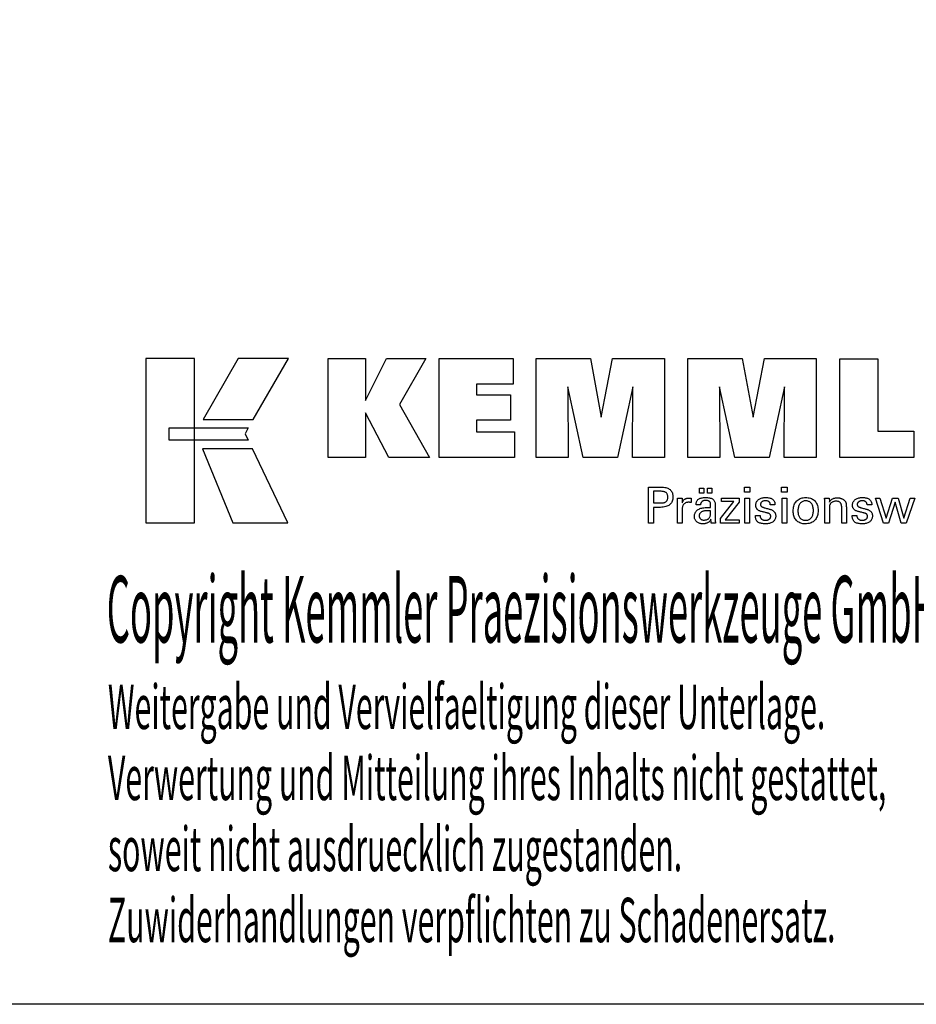
# Model space of a CAD drawing. Extents: x -175 to 113, y -257 to -61.
# Drawn here: x 2 to 75, y -257 to -177 of the extents above; entities that cross this region are included whole.
import ezdxf

# ---------------------------------------------------------------- set-up
doc = ezdxf.new("R2010")
doc.units = 0
doc.layers.add('CK_LEVEL_1', color=7, linetype='CONTINUOUS')
doc.styles.add('BOX', font='txt.shx', dxfattribs={"height": 1})

msp = doc.modelspace()

# ---------------------------------------------------------------- linework, layer by layer
at = {"layer": 'CK_LEVEL_1', "color": 6, "linetype": 'CONTINUOUS'}
msp.add_polyline3d([(-174.846, -60.643, 0), (112.524, -60.643, 0), (112.524, -257.27, 0), (-174.846, -257.27, 0), (-174.846, -60.643, 0)], dxfattribs=at)
at = {"layer": 'CK_LEVEL_1', "color": 3, "linetype": 'CONTINUOUS'}
for points in [[(12.506, -218.139, 0), (16.484, -218.139, 0), (16.484, -204.763, 0), (12.506, -204.763, 0), (12.506, -218.139, 0), (12.506, -218.139, 0)], [(20.032, -204.763, 0), (17.19, -209.726, 0), (21.232, -209.726, 0), (24.121, -204.763, 0), (20.032, -204.763, 0), (20.032, -204.763, 0)], [(27.344, -212.821, 0), (27.344, -204.772, 0), (30.373, -204.772, 0), (30.373, -208.183, 0), (32.075, -204.772, 0), (35.268, -204.772, 0), (33.144, -208.494, 0), (35.585, -212.821, 0), (32.273, -212.821, 0), (30.373, -209.187, 0), (30.373, -212.821, 0), (27.344, -212.821, 0), (27.344, -212.821, 0)], [(36.354, -212.821, 0), (36.354, -204.772, 0), (42.379, -204.772, 0), (42.379, -206.84, 0), (39.395, -206.84, 0), (39.395, -207.713, 0), (42.167, -207.713, 0), (42.167, -209.781, 0), (39.395, -209.781, 0), (39.395, -210.731, 0), (42.483, -210.731, 0), (42.483, -212.821, 0), (36.354, -212.821, 0), (36.354, -212.821, 0)], [(44.246, -212.821, 0), (44.246, -204.772, 0), (48.663, -204.772, 0), (49.546, -209.535, 0), (50.464, -204.772, 0), (54.676, -204.772, 0), (54.676, -212.821, 0), (52.073, -212.821, 0), (52.107, -207.063, 0), (50.857, -212.821, 0), (48.06, -212.821, 0), (46.828, -207.063, 0), (46.839, -212.821, 0), (44.246, -212.821, 0), (44.246, -212.821, 0)], [(56.586, -212.821, 0), (56.586, -204.772, 0), (61.002, -204.772, 0), (61.885, -209.535, 0), (62.804, -204.772, 0), (67.015, -204.772, 0), (67.015, -212.821, 0), (64.413, -212.821, 0), (64.447, -207.063, 0), (63.197, -212.821, 0), (60.4, -212.821, 0), (59.167, -207.063, 0), (59.178, -212.821, 0), (56.586, -212.821, 0), (56.586, -212.821, 0)], [(74.96, -210.686, 0), (74.96, -212.821, 0), (68.925, -212.821, 0), (68.925, -204.783, 0), (72.036, -204.783, 0), (72.036, -210.686, 0), (74.96, -210.686, 0), (74.96, -210.686, 0)], [(14.42, -210.416, 0), (20.847, -210.416, 0), (20.582, -210.88, 0), (20.835, -211.404, 0), (14.42, -211.403, 0), (14.42, -210.416, 0), (14.42, -210.416, 0)], [(17.128, -212.106, 0), (19.596, -218.139, 0), (24.067, -218.139, 0), (21.175, -212.108, 0), (17.128, -212.106, 0), (17.128, -212.106, 0)]]:
    msp.add_polyline3d(points, dxfattribs=at)
at = {"layer": 'CK_LEVEL_1', "color": 1, "linetype": 'CONTINUOUS'}
for points in [[(53.391, -218.159, 0), (53.391, -218.058, 0), (53.391, -217.789, 0), (53.391, -217.398, 0), (53.391, -216.936, 0), (53.391, -216.449, 0), (53.391, -215.986, 0), (53.391, -215.596, 0), (53.391, -215.326, 0), (53.391, -215.226, 0), (53.426, -215.226, 0), (53.52, -215.226, 0), (53.656, -215.226, 0), (53.817, -215.226, 0), (53.987, -215.226, 0), (54.148, -215.226, 0), (54.284, -215.226, 0), (54.378, -215.226, 0), (54.413, -215.226, 0), (54.517, -215.228, 0), (54.615, -215.236, 0), (54.707, -215.248, 0), (54.793, -215.265, 0), (54.873, -215.288, 0), (54.947, -215.315, 0), (55.015, -215.347, 0), (55.076, -215.384, 0), (55.132, -215.426, 0), (55.182, -215.474, 0), (55.226, -215.526, 0), (55.264, -215.583, 0), (55.296, -215.646, 0), (55.323, -215.713, 0), (55.343, -215.786, 0), (55.358, -215.863, 0), (55.367, -215.946, 0), (55.37, -216.033, 0), (55.366, -216.127, 0), (55.356, -216.215, 0), (55.339, -216.297, 0), (55.315, -216.373, 0), (55.284, -216.444, 0), (55.246, -216.509, 0), (55.202, -216.568, 0), (55.15, -216.622, 0), (55.092, -216.67, 0), (55.026, -216.712, 0), (54.953, -216.75, 0), (54.872, -216.782, 0), (54.783, -216.81, 0), (54.687, -216.832, 0), (54.582, -216.85, 0), (54.47, -216.862, 0), (54.35, -216.87, 0), (54.223, -216.872, 0), (54.208, -216.872, 0), (54.167, -216.872, 0), (54.109, -216.872, 0), (54.039, -216.872, 0), (53.966, -216.872, 0), (53.897, -216.872, 0), (53.838, -216.872, 0), (53.797, -216.872, 0), (53.782, -216.872, 0), (53.782, -216.916, 0), (53.782, -217.035, 0), (53.782, -217.206, 0), (53.782, -217.409, 0), (53.782, -217.622, 0), (53.782, -217.825, 0), (53.782, -217.996, 0), (53.782, -218.115, 0), (53.782, -218.159, 0), (53.769, -218.159, 0), (53.733, -218.159, 0), (53.681, -218.159, 0), (53.619, -218.159, 0), (53.554, -218.159, 0), (53.492, -218.159, 0), (53.44, -218.159, 0), (53.404, -218.159, 0), (53.391, -218.159, 0), (53.391, -218.159, 0), (53.391, -218.159, 0), (53.391, -218.159, 0), (53.391, -218.159, 0), (53.391, -218.159, 0), (53.391, -218.159, 0), (53.391, -218.159, 0), (53.391, -218.159, 0), (53.391, -218.159, 0)], [(57.52, -215.727, 0), (57.52, -215.312, 0), (57.882, -215.312, 0), (57.882, -215.727, 0), (57.52, -215.727, 0), (57.52, -215.727, 0)], [(58.176, -215.727, 0), (58.176, -215.312, 0), (58.539, -215.312, 0), (58.539, -215.727, 0), (58.176, -215.727, 0), (58.176, -215.727, 0)], [(61.626, -215.641, 0), (61.184, -215.641, 0), (61.184, -215.226, 0), (61.626, -215.226, 0), (61.626, -215.641, 0), (61.626, -215.641, 0)], [(64.645, -215.641, 0), (64.203, -215.641, 0), (64.203, -215.226, 0), (64.645, -215.226, 0), (64.645, -215.641, 0), (64.645, -215.641, 0)], [(54.347, -216.511, 0), (54.418, -216.509, 0), (54.483, -216.505, 0), (54.545, -216.498, 0), (54.601, -216.489, 0), (54.653, -216.477, 0), (54.7, -216.462, 0), (54.743, -216.444, 0), (54.78, -216.424, 0), (54.814, -216.4, 0), (54.843, -216.374, 0), (54.869, -216.344, 0), (54.892, -216.311, 0), (54.911, -216.275, 0), (54.926, -216.235, 0), (54.939, -216.192, 0), (54.947, -216.145, 0), (54.953, -216.095, 0), (54.954, -216.041, 0), (54.953, -215.986, 0), (54.947, -215.934, 0), (54.939, -215.886, 0), (54.927, -215.842, 0), (54.911, -215.801, 0), (54.893, -215.764, 0), (54.87, -215.731, 0), (54.845, -215.701, 0), (54.816, -215.674, 0), (54.783, -215.651, 0), (54.745, -215.631, 0), (54.702, -215.613, 0), (54.655, -215.598, 0), (54.603, -215.586, 0), (54.546, -215.576, 0), (54.485, -215.569, 0), (54.419, -215.565, 0), (54.347, -215.564, 0), (54.328, -215.564, 0), (54.276, -215.564, 0), (54.201, -215.564, 0), (54.112, -215.564, 0), (54.018, -215.564, 0), (53.929, -215.564, 0), (53.854, -215.564, 0), (53.802, -215.564, 0), (53.782, -215.564, 0), (53.782, -215.596, 0), (53.782, -215.683, 0), (53.782, -215.809, 0), (53.782, -215.959, 0), (53.782, -216.116, 0), (53.782, -216.265, 0), (53.782, -216.391, 0), (53.782, -216.478, 0), (53.782, -216.511, 0), (53.802, -216.511, 0), (53.854, -216.511, 0), (53.929, -216.511, 0), (54.018, -216.511, 0), (54.112, -216.511, 0), (54.201, -216.511, 0), (54.276, -216.511, 0), (54.328, -216.511, 0), (54.347, -216.511, 0), (54.347, -216.511, 0), (54.347, -216.511, 0), (54.347, -216.511, 0), (54.347, -216.511, 0), (54.347, -216.511, 0), (54.347, -216.511, 0), (54.347, -216.511, 0), (54.347, -216.511, 0), (54.347, -216.511, 0), (54.347, -216.511, 0), (54.347, -216.511, 0), (54.347, -216.511, 0), (54.347, -216.511, 0), (54.347, -216.511, 0), (54.347, -216.511, 0), (54.347, -216.511, 0), (54.347, -216.511, 0), (54.347, -216.511, 0)], [(55.748, -218.159, 0), (55.748, -218.1, 0), (55.748, -217.942, 0), (55.748, -217.712, 0), (55.748, -217.441, 0), (55.748, -217.155, 0), (55.748, -216.883, 0), (55.748, -216.654, 0), (55.748, -216.496, 0), (55.748, -216.437, 0), (55.748, -216.415, 0), (55.748, -216.393, 0), (55.748, -216.372, 0), (55.748, -216.352, 0), (55.747, -216.333, 0), (55.747, -216.314, 0), (55.746, -216.296, 0), (55.746, -216.278, 0), (55.745, -216.262, 0), (55.744, -216.245, 0), (55.743, -216.229, 0), (55.742, -216.213, 0), (55.741, -216.196, 0), (55.74, -216.18, 0), (55.739, -216.164, 0), (55.738, -216.147, 0), (55.737, -216.131, 0), (55.735, -216.115, 0), (55.748, -216.115, 0), (55.783, -216.115, 0), (55.834, -216.115, 0), (55.893, -216.115, 0), (55.956, -216.115, 0), (56.016, -216.115, 0), (56.066, -216.115, 0), (56.101, -216.115, 0), (56.114, -216.115, 0), (56.114, -216.128, 0), (56.115, -216.164, 0), (56.116, -216.216, 0), (56.117, -216.278, 0), (56.119, -216.343, 0), (56.12, -216.404, 0), (56.121, -216.457, 0), (56.122, -216.492, 0), (56.122, -216.506, 0), (56.136, -216.464, 0), (56.151, -216.424, 0), (56.169, -216.387, 0), (56.189, -216.352, 0), (56.211, -216.32, 0), (56.235, -216.289, 0), (56.262, -216.261, 0), (56.29, -216.236, 0), (56.321, -216.213, 0), (56.354, -216.192, 0), (56.39, -216.174, 0), (56.427, -216.158, 0), (56.467, -216.145, 0), (56.509, -216.134, 0), (56.552, -216.125, 0), (56.598, -216.119, 0), (56.647, -216.116, 0), (56.697, -216.115, 0), (56.706, -216.115, 0), (56.715, -216.115, 0), (56.724, -216.115, 0), (56.733, -216.115, 0), (56.742, -216.115, 0), (56.751, -216.116, 0), (56.76, -216.116, 0), (56.768, -216.117, 0), (56.777, -216.117, 0), (56.785, -216.118, 0), (56.794, -216.119, 0), (56.802, -216.12, 0), (56.811, -216.121, 0), (56.819, -216.122, 0), (56.827, -216.124, 0), (56.835, -216.125, 0), (56.843, -216.127, 0), (56.851, -216.129, 0), (56.851, -216.141, 0), (56.851, -216.173, 0), (56.851, -216.22, 0), (56.851, -216.276, 0), (56.851, -216.334, 0), (56.851, -216.389, 0), (56.851, -216.436, 0), (56.851, -216.468, 0), (56.851, -216.48, 0), (56.838, -216.478, 0), (56.824, -216.475, 0), (56.811, -216.473, 0), (56.799, -216.471, 0), (56.786, -216.469, 0), (56.774, -216.467, 0), (56.762, -216.466, 0), (56.75, -216.464, 0), (56.738, -216.463, 0), (56.727, -216.462, 0), (56.716, -216.461, 0), (56.705, -216.46, 0), (56.694, -216.459, 0), (56.684, -216.458, 0), (56.674, -216.457, 0), (56.665, -216.457, 0), (56.656, -216.457, 0), (56.647, -216.457, 0), (56.592, -216.458, 0), (56.54, -216.464, 0), (56.491, -216.473, 0), (56.445, -216.485, 0), (56.402, -216.501, 0), (56.362, -216.52, 0), (56.324, -216.543, 0), (56.29, -216.57, 0), (56.258, -216.6, 0), (56.23, -216.633, 0), (56.204, -216.67, 0), (56.183, -216.709, 0), (56.164, -216.752, 0), (56.149, -216.797, 0), (56.137, -216.846, 0), (56.129, -216.898, 0), (56.124, -216.952, 0), (56.122, -217.01, 0), (56.122, -217.049, 0), (56.122, -217.155, 0), (56.122, -217.308, 0), (56.122, -217.489, 0), (56.122, -217.68, 0), (56.122, -217.861, 0), (56.122, -218.014, 0), (56.122, -218.119, 0), (56.122, -218.159, 0), (56.109, -218.159, 0), (56.075, -218.159, 0), (56.025, -218.159, 0), (55.966, -218.159, 0), (55.904, -218.159, 0), (55.845, -218.159, 0), (55.795, -218.159, 0), (55.761, -218.159, 0), (55.748, -218.159, 0), (55.748, -218.159, 0), (55.748, -218.159, 0), (55.748, -218.159, 0), (55.748, -218.159, 0), (55.748, -218.159, 0), (55.748, -218.159, 0), (55.748, -218.159, 0), (55.748, -218.159, 0), (55.748, -218.159, 0)], [(58.83, -218.159, 0), (58.819, -218.159, 0), (58.788, -218.159, 0), (58.743, -218.159, 0), (58.689, -218.159, 0), (58.633, -218.159, 0), (58.58, -218.159, 0), (58.535, -218.159, 0), (58.504, -218.159, 0), (58.492, -218.159, 0), (58.488, -218.142, 0), (58.483, -218.121, 0), (58.479, -218.096, 0), (58.474, -218.066, 0), (58.47, -218.032, 0), (58.466, -217.993, 0), (58.461, -217.949, 0), (58.457, -217.901, 0), (58.452, -217.849, 0), (58.452, -217.847, 0), (58.452, -217.845, 0), (58.452, -217.844, 0), (58.452, -217.842, 0), (58.452, -217.841, 0), (58.452, -217.84, 0), (58.452, -217.839, 0), (58.452, -217.837, 0), (58.452, -217.837, 0), (58.434, -217.876, 0), (58.413, -217.913, 0), (58.391, -217.948, 0), (58.366, -217.981, 0), (58.339, -218.011, 0), (58.309, -218.04, 0), (58.277, -218.066, 0), (58.243, -218.091, 0), (58.207, -218.113, 0), (58.169, -218.133, 0), (58.129, -218.151, 0), (58.087, -218.166, 0), (58.043, -218.179, 0), (57.997, -218.19, 0), (57.95, -218.198, 0), (57.9, -218.204, 0), (57.849, -218.207, 0), (57.796, -218.209, 0), (57.729, -218.206, 0), (57.664, -218.2, 0), (57.603, -218.19, 0), (57.545, -218.175, 0), (57.49, -218.157, 0), (57.437, -218.134, 0), (57.388, -218.107, 0), (57.342, -218.075, 0), (57.299, -218.04, 0), (57.26, -218.001, 0), (57.225, -217.959, 0), (57.195, -217.915, 0), (57.17, -217.868, 0), (57.149, -217.818, 0), (57.133, -217.765, 0), (57.121, -217.71, 0), (57.114, -217.653, 0), (57.112, -217.592, 0), (57.115, -217.522, 0), (57.125, -217.455, 0), (57.141, -217.391, 0), (57.163, -217.331, 0), (57.192, -217.273, 0), (57.227, -217.22, 0), (57.269, -217.169, 0), (57.317, -217.122, 0), (57.371, -217.078, 0), (57.431, -217.038, 0), (57.495, -217.003, 0), (57.564, -216.973, 0), (57.638, -216.947, 0), (57.716, -216.926, 0), (57.8, -216.909, 0), (57.887, -216.898, 0), (57.98, -216.891, 0), (58.077, -216.888, 0), (58.089, -216.888, 0), (58.122, -216.888, 0), (58.169, -216.888, 0), (58.225, -216.888, 0), (58.284, -216.888, 0), (58.341, -216.888, 0), (58.388, -216.888, 0), (58.421, -216.888, 0), (58.433, -216.888, 0), (58.433, -216.88, 0), (58.433, -216.857, 0), (58.433, -216.824, 0), (58.433, -216.785, 0), (58.433, -216.744, 0), (58.433, -216.705, 0), (58.433, -216.672, 0), (58.433, -216.649, 0), (58.433, -216.64, 0), (58.431, -216.604, 0), (58.428, -216.571, 0), (58.421, -216.539, 0), (58.413, -216.509, 0), (58.401, -216.482, 0), (58.387, -216.456, 0), (58.371, -216.432, 0), (58.352, -216.411, 0), (58.33, -216.391, 0), (58.306, -216.373, 0), (58.28, -216.357, 0), (58.251, -216.344, 0), (58.22, -216.332, 0), (58.187, -216.323, 0), (58.151, -216.315, 0), (58.113, -216.31, 0), (58.072, -216.307, 0), (58.029, -216.306, 0), (57.988, -216.307, 0), (57.949, -216.31, 0), (57.912, -216.316, 0), (57.876, -216.324, 0), (57.843, -216.335, 0), (57.812, -216.347, 0), (57.782, -216.362, 0), (57.755, -216.38, 0), (57.729, -216.399, 0), (57.706, -216.421, 0), (57.685, -216.445, 0), (57.667, -216.47, 0), (57.652, -216.496, 0), (57.639, -216.525, 0), (57.629, -216.555, 0), (57.621, -216.587, 0), (57.616, -216.621, 0), (57.613, -216.656, 0), (57.601, -216.656, 0), (57.567, -216.656, 0), (57.519, -216.656, 0), (57.462, -216.656, 0), (57.402, -216.656, 0), (57.345, -216.656, 0), (57.297, -216.656, 0), (57.264, -216.656, 0), (57.251, -216.656, 0), (57.251, -216.655, 0), (57.251, -216.652, 0), (57.251, -216.648, 0), (57.251, -216.643, 0), (57.251, -216.638, 0), (57.251, -216.633, 0), (57.251, -216.628, 0), (57.251, -216.625, 0), (57.251, -216.624, 0), (57.254, -216.566, 0), (57.261, -216.51, 0), (57.273, -216.458, 0), (57.289, -216.408, 0), (57.311, -216.362, 0), (57.337, -216.319, 0), (57.368, -216.279, 0), (57.404, -216.243, 0), (57.445, -216.209, 0), (57.49, -216.179, 0), (57.54, -216.152, 0), (57.594, -216.129, 0), (57.651, -216.109, 0), (57.713, -216.093, 0), (57.78, -216.081, 0), (57.85, -216.072, 0), (57.924, -216.067, 0), (58.003, -216.065, 0), (58.094, -216.067, 0), (58.18, -216.072, 0), (58.26, -216.082, 0), (58.334, -216.095, 0), (58.403, -216.111, 0), (58.465, -216.132, 0), (58.522, -216.156, 0), (58.573, -216.183, 0), (58.619, -216.214, 0), (58.659, -216.25, 0), (58.695, -216.291, 0), (58.725, -216.336, 0), (58.752, -216.385, 0), (58.773, -216.439, 0), (58.79, -216.498, 0), (58.802, -216.561, 0), (58.809, -216.629, 0), (58.811, -216.702, 0), (58.811, -216.745, 0), (58.811, -216.861, 0), (58.811, -217.029, 0), (58.811, -217.228, 0), (58.811, -217.438, 0), (58.811, -217.637, 0), (58.811, -217.805, 0), (58.811, -217.921, 0), (58.811, -217.964, 0), (58.811, -217.97, 0), (58.811, -217.977, 0), (58.811, -217.984, 0), (58.812, -217.992, 0), (58.812, -218.001, 0), (58.813, -218.011, 0), (58.813, -218.021, 0), (58.814, -218.031, 0), (58.815, -218.043, 0), (58.817, -218.055, 0), (58.818, -218.067, 0), (58.82, -218.079, 0), (58.821, -218.092, 0), (58.823, -218.104, 0), (58.825, -218.118, 0), (58.826, -218.131, 0), (58.828, -218.145, 0), (58.83, -218.159, 0), (58.83, -218.159, 0), (58.83, -218.159, 0), (58.83, -218.159, 0), (58.83, -218.159, 0), (58.83, -218.159, 0), (58.83, -218.159, 0), (58.83, -218.159, 0), (58.83, -218.159, 0), (58.83, -218.159, 0), (58.83, -218.159, 0), (58.83, -218.159, 0), (58.83, -218.159, 0), (58.83, -218.159, 0), (58.83, -218.159, 0), (58.83, -218.159, 0), (58.83, -218.159, 0), (58.83, -218.159, 0), (58.83, -218.159, 0)], [(59.238, -218.159, 0), (59.238, -217.781, 0), (60.328, -216.395, 0), (59.306, -216.395, 0), (59.306, -216.115, 0), (60.744, -216.115, 0), (60.744, -216.444, 0), (59.624, -217.87, 0), (60.74, -217.87, 0), (60.74, -218.159, 0), (59.238, -218.159, 0), (59.238, -218.159, 0)], [(61.218, -218.159, 0), (61.218, -216.115, 0), (61.596, -216.115, 0), (61.596, -218.159, 0), (61.218, -218.159, 0), (61.218, -218.159, 0)], [(62.082, -217.544, 0), (62.095, -217.544, 0), (62.13, -217.544, 0), (62.18, -217.544, 0), (62.239, -217.544, 0), (62.302, -217.544, 0), (62.362, -217.544, 0), (62.412, -217.544, 0), (62.447, -217.544, 0), (62.46, -217.544, 0), (62.46, -217.545, 0), (62.46, -217.545, 0), (62.46, -217.547, 0), (62.46, -217.548, 0), (62.46, -217.549, 0), (62.46, -217.551, 0), (62.46, -217.552, 0), (62.46, -217.552, 0), (62.46, -217.553, 0), (62.461, -217.589, 0), (62.465, -217.624, 0), (62.473, -217.657, 0), (62.483, -217.688, 0), (62.496, -217.718, 0), (62.512, -217.746, 0), (62.531, -217.773, 0), (62.553, -217.797, 0), (62.577, -217.821, 0), (62.605, -217.842, 0), (62.634, -217.861, 0), (62.665, -217.877, 0), (62.698, -217.891, 0), (62.733, -217.902, 0), (62.77, -217.911, 0), (62.809, -217.917, 0), (62.85, -217.921, 0), (62.892, -217.922, 0), (62.934, -217.921, 0), (62.974, -217.918, 0), (63.011, -217.912, 0), (63.048, -217.904, 0), (63.082, -217.894, 0), (63.114, -217.882, 0), (63.145, -217.868, 0), (63.174, -217.851, 0), (63.201, -217.832, 0), (63.226, -217.812, 0), (63.248, -217.79, 0), (63.267, -217.767, 0), (63.283, -217.742, 0), (63.296, -217.717, 0), (63.307, -217.69, 0), (63.314, -217.661, 0), (63.318, -217.631, 0), (63.32, -217.6, 0), (63.319, -217.577, 0), (63.317, -217.555, 0), (63.313, -217.534, 0), (63.308, -217.514, 0), (63.301, -217.495, 0), (63.293, -217.477, 0), (63.283, -217.46, 0), (63.272, -217.444, 0), (63.259, -217.429, 0), (63.245, -217.415, 0), (63.23, -217.402, 0), (63.213, -217.39, 0), (63.194, -217.378, 0), (63.173, -217.367, 0), (63.15, -217.357, 0), (63.126, -217.348, 0), (63.101, -217.34, 0), (63.073, -217.332, 0), (63.058, -217.329, 0), (63.018, -217.319, 0), (62.961, -217.306, 0), (62.893, -217.289, 0), (62.821, -217.273, 0), (62.752, -217.256, 0), (62.695, -217.243, 0), (62.655, -217.233, 0), (62.64, -217.23, 0), (62.581, -217.215, 0), (62.525, -217.198, 0), (62.473, -217.18, 0), (62.424, -217.16, 0), (62.378, -217.138, 0), (62.336, -217.115, 0), (62.298, -217.089, 0), (62.263, -217.062, 0), (62.231, -217.033, 0), (62.203, -217.003, 0), (62.178, -216.971, 0), (62.157, -216.937, 0), (62.139, -216.901, 0), (62.124, -216.864, 0), (62.112, -216.825, 0), (62.104, -216.784, 0), (62.099, -216.742, 0), (62.097, -216.697, 0), (62.1, -216.636, 0), (62.108, -216.578, 0), (62.122, -216.522, 0), (62.142, -216.469, 0), (62.167, -216.418, 0), (62.198, -216.37, 0), (62.235, -216.325, 0), (62.276, -216.282, 0), (62.324, -216.243, 0), (62.377, -216.206, 0), (62.433, -216.174, 0), (62.492, -216.146, 0), (62.555, -216.122, 0), (62.622, -216.103, 0), (62.692, -216.088, 0), (62.766, -216.077, 0), (62.843, -216.071, 0), (62.924, -216.069, 0), (62.998, -216.071, 0), (63.07, -216.076, 0), (63.137, -216.085, 0), (63.201, -216.097, 0), (63.261, -216.113, 0), (63.318, -216.133, 0), (63.371, -216.156, 0), (63.421, -216.183, 0), (63.466, -216.213, 0), (63.508, -216.246, 0), (63.545, -216.282, 0), (63.577, -216.321, 0), (63.604, -216.362, 0), (63.626, -216.406, 0), (63.643, -216.453, 0), (63.656, -216.502, 0), (63.663, -216.554, 0), (63.665, -216.608, 0), (63.665, -216.613, 0), (63.665, -216.618, 0), (63.665, -216.623, 0), (63.665, -216.627, 0), (63.665, -216.632, 0), (63.665, -216.635, 0), (63.665, -216.639, 0), (63.665, -216.642, 0), (63.665, -216.645, 0), (63.665, -216.647, 0), (63.664, -216.65, 0), (63.664, -216.653, 0), (63.664, -216.655, 0), (63.663, -216.658, 0), (63.663, -216.661, 0), (63.663, -216.663, 0), (63.662, -216.665, 0), (63.662, -216.668, 0), (63.649, -216.668, 0), (63.614, -216.668, 0), (63.564, -216.668, 0), (63.505, -216.668, 0), (63.443, -216.668, 0), (63.383, -216.668, 0), (63.333, -216.668, 0), (63.299, -216.668, 0), (63.286, -216.668, 0), (63.286, -216.667, 0), (63.286, -216.666, 0), (63.286, -216.664, 0), (63.286, -216.661, 0), (63.286, -216.659, 0), (63.286, -216.656, 0), (63.286, -216.654, 0), (63.286, -216.653, 0), (63.286, -216.652, 0), (63.284, -216.62, 0), (63.281, -216.59, 0), (63.274, -216.561, 0), (63.265, -216.533, 0), (63.253, -216.507, 0), (63.239, -216.483, 0), (63.222, -216.46, 0), (63.203, -216.439, 0), (63.181, -216.419, 0), (63.157, -216.401, 0), (63.131, -216.385, 0), (63.103, -216.372, 0), (63.073, -216.36, 0), (63.042, -216.35, 0), (63.008, -216.343, 0), (62.973, -216.338, 0), (62.935, -216.335, 0), (62.896, -216.334, 0), (62.857, -216.335, 0), (62.82, -216.338, 0), (62.785, -216.343, 0), (62.751, -216.35, 0), (62.718, -216.36, 0), (62.688, -216.372, 0), (62.658, -216.385, 0), (62.63, -216.401, 0), (62.604, -216.419, 0), (62.58, -216.439, 0), (62.559, -216.459, 0), (62.54, -216.481, 0), (62.524, -216.503, 0), (62.512, -216.527, 0), (62.502, -216.552, 0), (62.494, -216.577, 0), (62.49, -216.604, 0), (62.489, -216.632, 0), (62.49, -216.653, 0), (62.492, -216.674, 0), (62.496, -216.694, 0), (62.502, -216.712, 0), (62.51, -216.73, 0), (62.519, -216.747, 0), (62.531, -216.763, 0), (62.543, -216.778, 0), (62.558, -216.792, 0), (62.575, -216.805, 0), (62.594, -216.818, 0), (62.615, -216.831, 0), (62.638, -216.843, 0), (62.664, -216.854, 0), (62.691, -216.865, 0), (62.721, -216.876, 0), (62.754, -216.886, 0), (62.788, -216.896, 0), (62.804, -216.901, 0), (62.847, -216.912, 0), (62.909, -216.929, 0), (62.982, -216.949, 0), (63.06, -216.97, 0), (63.133, -216.991, 0), (63.195, -217.007, 0), (63.238, -217.019, 0), (63.254, -217.024, 0), (63.306, -217.039, 0), (63.355, -217.056, 0), (63.4, -217.074, 0), (63.443, -217.094, 0), (63.483, -217.117, 0), (63.519, -217.14, 0), (63.553, -217.166, 0), (63.583, -217.193, 0), (63.61, -217.222, 0), (63.634, -217.253, 0), (63.655, -217.286, 0), (63.674, -217.321, 0), (63.69, -217.358, 0), (63.702, -217.397, 0), (63.712, -217.438, 0), (63.719, -217.481, 0), (63.724, -217.526, 0), (63.725, -217.573, 0), (63.722, -217.636, 0), (63.714, -217.696, 0), (63.701, -217.753, 0), (63.682, -217.807, 0), (63.657, -217.859, 0), (63.627, -217.907, 0), (63.592, -217.953, 0), (63.551, -217.996, 0), (63.505, -218.035, 0), (63.454, -218.072, 0), (63.399, -218.104, 0), (63.34, -218.132, 0), (63.278, -218.155, 0), (63.211, -218.174, 0), (63.141, -218.189, 0), (63.067, -218.2, 0), (62.99, -218.206, 0), (62.908, -218.209, 0), (62.816, -218.207, 0), (62.73, -218.201, 0), (62.649, -218.192, 0), (62.574, -218.179, 0), (62.504, -218.162, 0), (62.44, -218.142, 0), (62.381, -218.118, 0), (62.328, -218.09, 0), (62.281, -218.059, 0), (62.239, -218.024, 0), (62.202, -217.985, 0), (62.17, -217.941, 0), (62.143, -217.894, 0), (62.121, -217.842, 0), (62.104, -217.786, 0), (62.092, -217.725, 0), (62.084, -217.661, 0), (62.082, -217.592, 0), (62.082, -217.591, 0), (62.082, -217.586, 0), (62.082, -217.58, 0), (62.082, -217.572, 0), (62.082, -217.564, 0), (62.082, -217.557, 0), (62.082, -217.55, 0), (62.082, -217.546, 0), (62.082, -217.544, 0), (62.082, -217.544, 0), (62.082, -217.544, 0), (62.082, -217.544, 0), (62.082, -217.544, 0), (62.082, -217.544, 0), (62.082, -217.544, 0), (62.082, -217.544, 0), (62.082, -217.544, 0), (62.082, -217.544, 0)], [(64.237, -218.159, 0), (64.237, -216.115, 0), (64.615, -216.115, 0), (64.615, -218.159, 0), (64.237, -218.159, 0), (64.237, -218.159, 0)], [(65.144, -217.176, 0), (65.147, -217.065, 0), (65.157, -216.959, 0), (65.174, -216.858, 0), (65.197, -216.763, 0), (65.228, -216.673, 0), (65.265, -216.588, 0), (65.309, -216.509, 0), (65.36, -216.435, 0), (65.417, -216.366, 0), (65.48, -216.304, 0), (65.548, -216.249, 0), (65.621, -216.201, 0), (65.699, -216.161, 0), (65.782, -216.128, 0), (65.869, -216.102, 0), (65.962, -216.084, 0), (66.059, -216.073, 0), (66.161, -216.069, 0), (66.265, -216.072, 0), (66.363, -216.083, 0), (66.456, -216.1, 0), (66.543, -216.124, 0), (66.626, -216.155, 0), (66.703, -216.192, 0), (66.775, -216.237, 0), (66.842, -216.289, 0), (66.903, -216.347, 0), (66.959, -216.411, 0), (67.008, -216.481, 0), (67.05, -216.556, 0), (67.086, -216.636, 0), (67.115, -216.722, 0), (67.138, -216.814, 0), (67.154, -216.911, 0), (67.164, -217.013, 0), (67.167, -217.121, 0), (67.164, -217.233, 0), (67.154, -217.339, 0), (67.137, -217.439, 0), (67.114, -217.534, 0), (67.083, -217.623, 0), (67.046, -217.706, 0), (67.002, -217.784, 0), (66.952, -217.856, 0), (66.895, -217.922, 0), (66.831, -217.982, 0), (66.762, -218.035, 0), (66.688, -218.081, 0), (66.608, -218.12, 0), (66.522, -218.152, 0), (66.431, -218.177, 0), (66.335, -218.194, 0), (66.233, -218.205, 0), (66.126, -218.209, 0), (66.027, -218.205, 0), (65.933, -218.195, 0), (65.844, -218.178, 0), (65.759, -218.154, 0), (65.679, -218.123, 0), (65.604, -218.086, 0), (65.534, -218.041, 0), (65.468, -217.99, 0), (65.407, -217.932, 0), (65.352, -217.868, 0), (65.303, -217.799, 0), (65.261, -217.725, 0), (65.225, -217.646, 0), (65.196, -217.562, 0), (65.173, -217.473, 0), (65.157, -217.379, 0), (65.147, -217.28, 0), (65.144, -217.176, 0), (65.144, -217.176, 0), (65.144, -217.176, 0), (65.144, -217.176, 0), (65.144, -217.176, 0), (65.144, -217.176, 0), (65.144, -217.176, 0), (65.144, -217.176, 0), (65.144, -217.176, 0), (65.144, -217.176, 0)], [(68.092, -216.448, 0), (68.109, -216.413, 0), (68.128, -216.378, 0), (68.15, -216.346, 0), (68.174, -216.315, 0), (68.201, -216.286, 0), (68.23, -216.259, 0), (68.262, -216.233, 0), (68.297, -216.209, 0), (68.334, -216.187, 0), (68.373, -216.167, 0), (68.413, -216.149, 0), (68.455, -216.133, 0), (68.498, -216.12, 0), (68.542, -216.11, 0), (68.587, -216.101, 0), (68.634, -216.095, 0), (68.683, -216.092, 0), (68.732, -216.091, 0), (68.777, -216.092, 0), (68.821, -216.094, 0), (68.864, -216.099, 0), (68.906, -216.105, 0), (68.947, -216.113, 0), (68.987, -216.123, 0), (69.027, -216.135, 0), (69.065, -216.148, 0), (69.103, -216.164, 0), (69.14, -216.181, 0), (69.174, -216.199, 0), (69.207, -216.219, 0), (69.238, -216.24, 0), (69.268, -216.263, 0), (69.295, -216.287, 0), (69.321, -216.312, 0), (69.345, -216.339, 0), (69.367, -216.367, 0), (69.378, -216.383, 0), (69.389, -216.4, 0), (69.399, -216.418, 0), (69.408, -216.436, 0), (69.417, -216.456, 0), (69.425, -216.476, 0), (69.432, -216.496, 0), (69.438, -216.518, 0), (69.443, -216.54, 0), (69.448, -216.564, 0), (69.452, -216.592, 0), (69.456, -216.624, 0), (69.459, -216.659, 0), (69.462, -216.698, 0), (69.464, -216.74, 0), (69.465, -216.786, 0), (69.466, -216.835, 0), (69.466, -216.888, 0), (69.466, -216.932, 0), (69.466, -217.049, 0), (69.466, -217.218, 0), (69.466, -217.418, 0), (69.466, -217.629, 0), (69.466, -217.829, 0), (69.466, -217.998, 0), (69.466, -218.115, 0), (69.466, -218.159, 0), (69.454, -218.159, 0), (69.419, -218.159, 0), (69.369, -218.159, 0), (69.309, -218.159, 0), (69.247, -218.159, 0), (69.188, -218.159, 0), (69.138, -218.159, 0), (69.103, -218.159, 0), (69.09, -218.159, 0), (69.09, -218.115, 0), (69.09, -217.996, 0), (69.09, -217.824, 0), (69.09, -217.62, 0), (69.09, -217.406, 0), (69.09, -217.202, 0), (69.09, -217.031, 0), (69.09, -216.912, 0), (69.09, -216.868, 0), (69.089, -216.812, 0), (69.085, -216.76, 0), (69.078, -216.711, 0), (69.068, -216.665, 0), (69.056, -216.623, 0), (69.041, -216.584, 0), (69.023, -216.549, 0), (69.003, -216.517, 0), (68.979, -216.488, 0), (68.954, -216.463, 0), (68.925, -216.441, 0), (68.892, -216.421, 0), (68.857, -216.405, 0), (68.819, -216.391, 0), (68.778, -216.38, 0), (68.733, -216.373, 0), (68.685, -216.368, 0), (68.634, -216.367, 0), (68.583, -216.368, 0), (68.533, -216.373, 0), (68.485, -216.381, 0), (68.44, -216.392, 0), (68.397, -216.407, 0), (68.355, -216.424, 0), (68.316, -216.445, 0), (68.279, -216.469, 0), (68.245, -216.496, 0), (68.213, -216.526, 0), (68.184, -216.557, 0), (68.16, -216.591, 0), (68.139, -216.626, 0), (68.122, -216.663, 0), (68.109, -216.702, 0), (68.1, -216.743, 0), (68.094, -216.786, 0), (68.092, -216.831, 0), (68.092, -216.876, 0), (68.092, -216.998, 0), (68.092, -217.175, 0), (68.092, -217.385, 0), (68.092, -217.605, 0), (68.092, -217.814, 0), (68.092, -217.991, 0), (68.092, -218.113, 0), (68.092, -218.159, 0), (68.08, -218.159, 0), (68.045, -218.159, 0), (67.994, -218.159, 0), (67.935, -218.159, 0), (67.872, -218.159, 0), (67.812, -218.159, 0), (67.762, -218.159, 0), (67.727, -218.159, 0), (67.714, -218.159, 0), (67.714, -218.103, 0), (67.714, -217.954, 0), (67.714, -217.738, 0), (67.714, -217.481, 0), (67.714, -217.211, 0), (67.714, -216.955, 0), (67.714, -216.739, 0), (67.714, -216.59, 0), (67.714, -216.534, 0), (67.714, -216.509, 0), (67.714, -216.484, 0), (67.714, -216.46, 0), (67.713, -216.435, 0), (67.713, -216.411, 0), (67.712, -216.387, 0), (67.712, -216.363, 0), (67.711, -216.34, 0), (67.71, -216.316, 0), (67.709, -216.293, 0), (67.708, -216.27, 0), (67.707, -216.247, 0), (67.706, -216.225, 0), (67.704, -216.202, 0), (67.703, -216.18, 0), (67.702, -216.158, 0), (67.7, -216.136, 0), (67.699, -216.115, 0), (67.712, -216.115, 0), (67.747, -216.115, 0), (67.798, -216.115, 0), (67.858, -216.115, 0), (67.921, -216.115, 0), (67.981, -216.115, 0), (68.032, -216.115, 0), (68.067, -216.115, 0), (68.08, -216.115, 0), (68.081, -216.126, 0), (68.082, -216.157, 0), (68.083, -216.201, 0), (68.085, -216.254, 0), (68.087, -216.309, 0), (68.089, -216.362, 0), (68.091, -216.406, 0), (68.092, -216.437, 0), (68.092, -216.448, 0), (68.092, -216.448, 0), (68.092, -216.448, 0), (68.092, -216.448, 0), (68.092, -216.448, 0), (68.092, -216.448, 0), (68.092, -216.448, 0), (68.092, -216.448, 0), (68.092, -216.448, 0), (68.092, -216.448, 0)], [(69.946, -217.544, 0), (69.959, -217.544, 0), (69.994, -217.544, 0), (70.044, -217.544, 0), (70.104, -217.544, 0), (70.167, -217.544, 0), (70.227, -217.544, 0), (70.277, -217.544, 0), (70.312, -217.544, 0), (70.325, -217.544, 0), (70.325, -217.545, 0), (70.325, -217.545, 0), (70.325, -217.547, 0), (70.325, -217.548, 0), (70.325, -217.549, 0), (70.325, -217.551, 0), (70.325, -217.552, 0), (70.325, -217.552, 0), (70.325, -217.553, 0), (70.326, -217.589, 0), (70.33, -217.624, 0), (70.338, -217.657, 0), (70.348, -217.688, 0), (70.361, -217.718, 0), (70.377, -217.746, 0), (70.396, -217.773, 0), (70.418, -217.797, 0), (70.442, -217.821, 0), (70.469, -217.842, 0), (70.499, -217.861, 0), (70.53, -217.877, 0), (70.563, -217.891, 0), (70.598, -217.902, 0), (70.635, -217.911, 0), (70.674, -217.917, 0), (70.715, -217.921, 0), (70.757, -217.922, 0), (70.799, -217.921, 0), (70.838, -217.918, 0), (70.876, -217.912, 0), (70.912, -217.904, 0), (70.947, -217.894, 0), (70.979, -217.882, 0), (71.01, -217.868, 0), (71.039, -217.851, 0), (71.066, -217.832, 0), (71.091, -217.812, 0), (71.113, -217.79, 0), (71.132, -217.767, 0), (71.148, -217.742, 0), (71.161, -217.717, 0), (71.171, -217.69, 0), (71.179, -217.661, 0), (71.183, -217.631, 0), (71.185, -217.6, 0), (71.184, -217.577, 0), (71.182, -217.555, 0), (71.178, -217.534, 0), (71.173, -217.514, 0), (71.166, -217.495, 0), (71.158, -217.477, 0), (71.149, -217.46, 0), (71.138, -217.444, 0), (71.125, -217.429, 0), (71.111, -217.415, 0), (71.095, -217.402, 0), (71.078, -217.39, 0), (71.059, -217.378, 0), (71.038, -217.367, 0), (71.015, -217.357, 0), (70.991, -217.348, 0), (70.965, -217.34, 0), (70.938, -217.332, 0), (70.923, -217.329, 0), (70.884, -217.319, 0), (70.826, -217.306, 0), (70.758, -217.289, 0), (70.686, -217.273, 0), (70.617, -217.256, 0), (70.56, -217.243, 0), (70.52, -217.233, 0), (70.505, -217.23, 0), (70.446, -217.215, 0), (70.39, -217.198, 0), (70.337, -217.18, 0), (70.288, -217.16, 0), (70.243, -217.138, 0), (70.201, -217.115, 0), (70.162, -217.089, 0), (70.127, -217.062, 0), (70.096, -217.033, 0), (70.068, -217.003, 0), (70.043, -216.971, 0), (70.021, -216.937, 0), (70.003, -216.901, 0), (69.988, -216.864, 0), (69.977, -216.825, 0), (69.968, -216.784, 0), (69.963, -216.742, 0), (69.962, -216.697, 0), (69.964, -216.636, 0), (69.973, -216.578, 0), (69.987, -216.522, 0), (70.007, -216.469, 0), (70.032, -216.418, 0), (70.063, -216.37, 0), (70.099, -216.325, 0), (70.141, -216.282, 0), (70.189, -216.243, 0), (70.242, -216.206, 0), (70.298, -216.174, 0), (70.357, -216.146, 0), (70.42, -216.122, 0), (70.487, -216.103, 0), (70.557, -216.088, 0), (70.631, -216.077, 0), (70.708, -216.071, 0), (70.789, -216.069, 0), (70.863, -216.071, 0), (70.934, -216.076, 0), (71.002, -216.085, 0), (71.066, -216.097, 0), (71.126, -216.113, 0), (71.183, -216.133, 0), (71.236, -216.156, 0), (71.286, -216.183, 0), (71.332, -216.213, 0), (71.374, -216.246, 0), (71.41, -216.282, 0), (71.442, -216.321, 0), (71.469, -216.362, 0), (71.491, -216.406, 0), (71.508, -216.453, 0), (71.521, -216.502, 0), (71.528, -216.554, 0), (71.53, -216.608, 0), (71.53, -216.613, 0), (71.53, -216.618, 0), (71.53, -216.623, 0), (71.53, -216.627, 0), (71.53, -216.632, 0), (71.53, -216.635, 0), (71.53, -216.639, 0), (71.53, -216.642, 0), (71.53, -216.645, 0), (71.529, -216.647, 0), (71.529, -216.65, 0), (71.529, -216.653, 0), (71.528, -216.655, 0), (71.528, -216.658, 0), (71.528, -216.661, 0), (71.527, -216.663, 0), (71.527, -216.665, 0), (71.527, -216.668, 0), (71.514, -216.668, 0), (71.479, -216.668, 0), (71.429, -216.668, 0), (71.37, -216.668, 0), (71.307, -216.668, 0), (71.248, -216.668, 0), (71.198, -216.668, 0), (71.163, -216.668, 0), (71.15, -216.668, 0), (71.15, -216.667, 0), (71.15, -216.666, 0), (71.15, -216.664, 0), (71.15, -216.661, 0), (71.15, -216.659, 0), (71.15, -216.656, 0), (71.15, -216.654, 0), (71.15, -216.653, 0), (71.15, -216.652, 0), (71.149, -216.62, 0), (71.145, -216.59, 0), (71.139, -216.561, 0), (71.13, -216.533, 0), (71.118, -216.507, 0), (71.104, -216.483, 0), (71.087, -216.46, 0), (71.068, -216.439, 0), (71.045, -216.419, 0), (71.021, -216.401, 0), (70.996, -216.385, 0), (70.968, -216.372, 0), (70.938, -216.36, 0), (70.906, -216.35, 0), (70.873, -216.343, 0), (70.837, -216.338, 0), (70.8, -216.335, 0), (70.761, -216.334, 0), (70.722, -216.335, 0), (70.685, -216.338, 0), (70.65, -216.343, 0), (70.616, -216.35, 0), (70.583, -216.36, 0), (70.553, -216.372, 0), (70.523, -216.385, 0), (70.495, -216.401, 0), (70.469, -216.419, 0), (70.445, -216.439, 0), (70.424, -216.459, 0), (70.405, -216.481, 0), (70.389, -216.503, 0), (70.376, -216.527, 0), (70.366, -216.552, 0), (70.359, -216.577, 0), (70.355, -216.604, 0), (70.353, -216.632, 0), (70.354, -216.653, 0), (70.357, -216.674, 0), (70.361, -216.694, 0), (70.367, -216.712, 0), (70.375, -216.73, 0), (70.384, -216.747, 0), (70.396, -216.763, 0), (70.408, -216.778, 0), (70.423, -216.792, 0), (70.44, -216.805, 0), (70.458, -216.818, 0), (70.48, -216.831, 0), (70.503, -216.843, 0), (70.528, -216.854, 0), (70.556, -216.865, 0), (70.586, -216.876, 0), (70.619, -216.886, 0), (70.653, -216.896, 0), (70.669, -216.901, 0), (70.712, -216.912, 0), (70.774, -216.929, 0), (70.848, -216.949, 0), (70.925, -216.97, 0), (70.998, -216.991, 0), (71.06, -217.007, 0), (71.103, -217.019, 0), (71.119, -217.024, 0), (71.171, -217.039, 0), (71.22, -217.056, 0), (71.265, -217.074, 0), (71.308, -217.094, 0), (71.348, -217.117, 0), (71.384, -217.14, 0), (71.417, -217.166, 0), (71.448, -217.193, 0), (71.475, -217.222, 0), (71.499, -217.253, 0), (71.52, -217.286, 0), (71.539, -217.321, 0), (71.555, -217.358, 0), (71.567, -217.397, 0), (71.577, -217.438, 0), (71.585, -217.481, 0), (71.589, -217.526, 0), (71.59, -217.573, 0), (71.588, -217.636, 0), (71.579, -217.696, 0), (71.566, -217.753, 0), (71.547, -217.807, 0), (71.522, -217.859, 0), (71.492, -217.907, 0), (71.457, -217.953, 0), (71.416, -217.996, 0), (71.37, -218.035, 0), (71.319, -218.072, 0), (71.264, -218.104, 0), (71.205, -218.132, 0), (71.143, -218.155, 0), (71.076, -218.174, 0), (71.006, -218.189, 0), (70.932, -218.2, 0), (70.855, -218.206, 0), (70.773, -218.209, 0), (70.681, -218.207, 0), (70.595, -218.201, 0), (70.514, -218.192, 0), (70.439, -218.179, 0), (70.369, -218.162, 0), (70.305, -218.142, 0), (70.246, -218.118, 0), (70.193, -218.09, 0), (70.145, -218.059, 0), (70.103, -218.024, 0), (70.067, -217.985, 0), (70.035, -217.941, 0), (70.008, -217.894, 0), (69.986, -217.842, 0), (69.968, -217.786, 0), (69.956, -217.725, 0), (69.949, -217.661, 0), (69.946, -217.592, 0), (69.946, -217.591, 0), (69.946, -217.586, 0), (69.946, -217.58, 0), (69.946, -217.572, 0), (69.946, -217.564, 0), (69.946, -217.557, 0), (69.946, -217.55, 0), (69.946, -217.546, 0), (69.946, -217.544, 0), (69.946, -217.544, 0), (69.946, -217.544, 0), (69.946, -217.544, 0), (69.946, -217.544, 0), (69.946, -217.544, 0), (69.946, -217.544, 0), (69.946, -217.544, 0), (69.946, -217.544, 0), (69.946, -217.544, 0)], [(73.677, -216.115, 0), (74.141, -217.755, 0), (74.663, -216.115, 0), (75.028, -216.115, 0), (74.321, -218.159, 0), (73.925, -218.159, 0), (73.431, -216.441, 0), (72.894, -218.159, 0), (72.494, -218.159, 0), (71.825, -216.115, 0), (72.194, -216.115, 0), (72.703, -217.755, 0), (73.217, -216.115, 0), (73.677, -216.115, 0), (73.677, -216.115, 0)], [(66.161, -216.339, 0), (66.098, -216.342, 0), (66.038, -216.35, 0), (65.981, -216.364, 0), (65.927, -216.383, 0), (65.876, -216.407, 0), (65.828, -216.437, 0), (65.782, -216.472, 0), (65.74, -216.513, 0), (65.701, -216.559, 0), (65.665, -216.609, 0), (65.634, -216.664, 0), (65.606, -216.723, 0), (65.583, -216.786, 0), (65.564, -216.852, 0), (65.55, -216.922, 0), (65.539, -216.997, 0), (65.533, -217.075, 0), (65.531, -217.157, 0), (65.533, -217.236, 0), (65.539, -217.311, 0), (65.549, -217.382, 0), (65.563, -217.449, 0), (65.581, -217.512, 0), (65.603, -217.571, 0), (65.629, -217.625, 0), (65.66, -217.676, 0), (65.694, -217.723, 0), (65.732, -217.765, 0), (65.773, -217.802, 0), (65.818, -217.834, 0), (65.866, -217.861, 0), (65.917, -217.883, 0), (65.971, -217.9, 0), (66.029, -217.912, 0), (66.089, -217.92, 0), (66.153, -217.922, 0), (66.218, -217.92, 0), (66.279, -217.912, 0), (66.337, -217.899, 0), (66.392, -217.88, 0), (66.443, -217.857, 0), (66.492, -217.828, 0), (66.537, -217.794, 0), (66.579, -217.755, 0), (66.618, -217.71, 0), (66.653, -217.661, 0), (66.684, -217.608, 0), (66.711, -217.551, 0), (66.734, -217.49, 0), (66.753, -217.425, 0), (66.767, -217.356, 0), (66.778, -217.283, 0), (66.784, -217.206, 0), (66.786, -217.125, 0), (66.784, -217.044, 0), (66.778, -216.967, 0), (66.768, -216.894, 0), (66.754, -216.825, 0), (66.735, -216.761, 0), (66.713, -216.701, 0), (66.687, -216.645, 0), (66.657, -216.593, 0), (66.623, -216.545, 0), (66.585, -216.502, 0), (66.543, -216.464, 0), (66.499, -216.431, 0), (66.451, -216.403, 0), (66.4, -216.38, 0), (66.345, -216.362, 0), (66.287, -216.349, 0), (66.226, -216.342, 0), (66.161, -216.339, 0), (66.161, -216.339, 0), (66.161, -216.339, 0), (66.161, -216.339, 0), (66.161, -216.339, 0), (66.161, -216.339, 0), (66.161, -216.339, 0), (66.161, -216.339, 0), (66.161, -216.339, 0), (66.161, -216.339, 0), (66.161, -216.339, 0), (66.161, -216.339, 0), (66.161, -216.339, 0), (66.161, -216.339, 0), (66.161, -216.339, 0), (66.161, -216.339, 0), (66.161, -216.339, 0), (66.161, -216.339, 0), (66.161, -216.339, 0)], [(58.433, -217.145, 0), (58.422, -217.145, 0), (58.393, -217.145, 0), (58.35, -217.145, 0), (58.3, -217.145, 0), (58.247, -217.145, 0), (58.197, -217.145, 0), (58.155, -217.145, 0), (58.125, -217.145, 0), (58.114, -217.145, 0), (58.051, -217.146, 0), (57.991, -217.15, 0), (57.934, -217.157, 0), (57.88, -217.166, 0), (57.83, -217.178, 0), (57.783, -217.193, 0), (57.739, -217.21, 0), (57.698, -217.231, 0), (57.661, -217.253, 0), (57.627, -217.279, 0), (57.597, -217.306, 0), (57.571, -217.335, 0), (57.55, -217.367, 0), (57.532, -217.4, 0), (57.518, -217.436, 0), (57.508, -217.474, 0), (57.502, -217.514, 0), (57.5, -217.556, 0), (57.501, -217.589, 0), (57.505, -217.62, 0), (57.512, -217.65, 0), (57.522, -217.679, 0), (57.534, -217.707, 0), (57.549, -217.733, 0), (57.566, -217.758, 0), (57.586, -217.782, 0), (57.609, -217.804, 0), (57.634, -217.825, 0), (57.661, -217.843, 0), (57.689, -217.859, 0), (57.718, -217.872, 0), (57.749, -217.883, 0), (57.781, -217.892, 0), (57.814, -217.898, 0), (57.849, -217.901, 0), (57.886, -217.903, 0), (57.943, -217.901, 0), (57.997, -217.896, 0), (58.048, -217.887, 0), (58.096, -217.874, 0), (58.141, -217.859, 0), (58.183, -217.839, 0), (58.222, -217.817, 0), (58.258, -217.79, 0), (58.291, -217.761, 0), (58.321, -217.727, 0), (58.347, -217.691, 0), (58.37, -217.651, 0), (58.389, -217.609, 0), (58.405, -217.563, 0), (58.417, -217.514, 0), (58.426, -217.462, 0), (58.431, -217.406, 0), (58.433, -217.348, 0), (58.433, -217.341, 0), (58.433, -217.322, 0), (58.433, -217.295, 0), (58.433, -217.263, 0), (58.433, -217.229, 0), (58.433, -217.197, 0), (58.433, -217.17, 0), (58.433, -217.152, 0), (58.433, -217.145, 0), (58.433, -217.145, 0), (58.433, -217.145, 0), (58.433, -217.145, 0), (58.433, -217.145, 0), (58.433, -217.145, 0), (58.433, -217.145, 0), (58.433, -217.145, 0), (58.433, -217.145, 0), (58.433, -217.145, 0)]]:
    msp.add_polyline3d(points, dxfattribs=at)

# ---------------------------------------------------------------- texts
at = {"layer": 'CK_LEVEL_1', "color": 4, "linetype": 'CONTINUOUS', "style": 'BOX'}
for s, height, width, p in [('Copyright Kemmler Praezisionswerkzeuge GmbH', 5.415, 0.4, (9.34, -227.857)), ('Weitergabe und Vervielfaeltigung dieser Unterlage.', 3.61, 0.5, (9.434, -234.892)), ('Verwertung und Mitteilung ihres Inhalts nicht gestattet, ', 3.61, 0.5, (9.434, -240.668)), ('soweit nicht ausdruecklich zugestanden.', 3.61, 0.5, (9.434, -246.444)), ('Zuwiderhandlungen verpflichten zu Schadenersatz.', 3.61, 0.5, (9.434, -252.22))]:
    msp.add_text(s, height=height, dxfattribs=dict(at, width=width)).set_placement(p)

doc.saveas('drawing.dxf')
